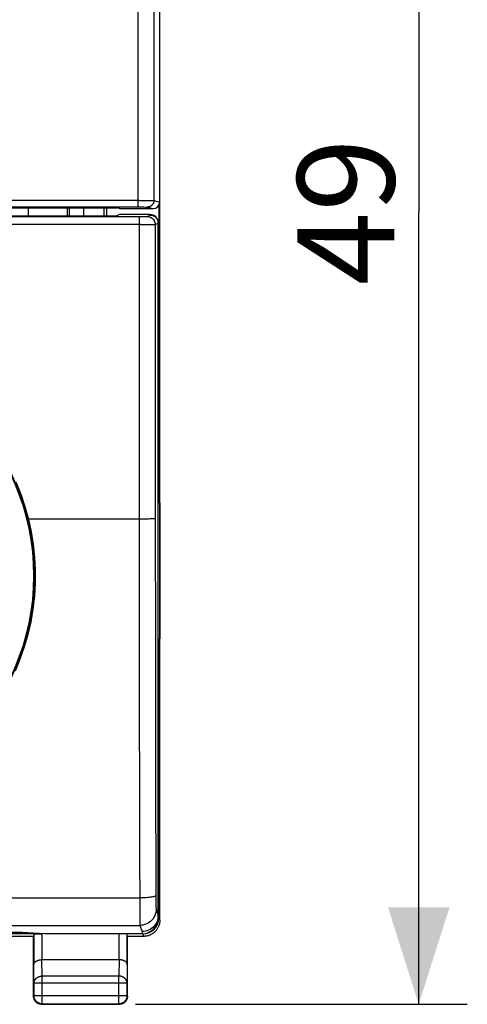
# Model space of a CAD drawing. Units: millimetres. Extents: x -104 to 9, y -7 to 64.
# Drawn here: x -5 to 9, y -7 to 24 of the extents above; entities that cross this region are included whole.
import ezdxf

# ---------------------------------------------------------------- set-up
doc = ezdxf.new("R2010")
doc.units = ezdxf.units.MM
doc.header["$LTSCALE"] = 16.335
doc.layers.get('0').update_dxf_attribs({"linetype": 'CONTINUOUS'})
for name, color, linetype in [('DRAFT', 7, 'CONTINUOUS'), ('RACCORDO', 7, 'CONTINUOUS'), ('SMUSSO', 7, 'CONTINUOUS')]:
    doc.layers.add(name, color=color, linetype=linetype)
doc.styles.get("Standard").update_dxf_attribs({"font": 'txt', "width": 0.8})
doc.dimstyles.new('DIMSTYLE_1', dxfattribs={"dimtxt": 3, "dimasz": 3, "dimexe": 1.5, "dimexo": 0.5, "dimgap": 0.75, "dimtad": 1, "dimtxsty": 'STANDARD', "dimblk": '_FILLED', "dimblk1": '_FILLED', "dimblk2": '_FILLED', "dimcen": 0.09, "dimadec": 0, "dimazin": 0, "dimtfac": 1, "dimtofl": 0, "dimtmove": 0, "dimatfit": 3, "dimldrblk": '_FILLED', "dimfxl": 1, "dimtolj": 1, "dimarcsym": 0})

# ---------------------------------------------------------------- blocks, each defined once
blk = doc.blocks.new('_FILLED')
at = {"color": 0, "linetype": 'BYBLOCK'}
blk.add_solid([(0, 0), (-1, 0.317), (-1, -0.317)], dxfattribs=at)
blk = doc.blocks.new('*D0')
at = {"color": 7, "linetype": 'CONTINUOUS'}
for p, q in [((-1.617, 42.49), (8.633, 42.49)), ((7.133, 42.49), (7.133, 17.99)), ((7.133, -6.51), (7.133, 17.99)), ((-1.617, -6.51), (8.633, -6.51))]:
    blk.add_line(p, q, dxfattribs=at)
at = {"color": 7, "linetype": 'CONTINUOUS', "xscale": 3, "yscale": 3, "zscale": 3}
for p, rotation in [((7.133, 42.49), 90), ((7.133, -6.51), 270)]:
    blk.add_blockref('_FILLED', p, dxfattribs=dict(at, rotation=rotation))
at = {"color": 7, "linetype": 'CONTINUOUS', "insert": (3.383, 17.99), "char_height": 3, "width": 4.71429, "attachment_point": 2, "rotation": 90, "line_spacing_factor": 0.9}
blk.add_mtext('49', dxfattribs=at)

msp = doc.modelspace()

# ---------------------------------------------------------------- linework, layer by layer
at = {"color": 7, "linetype": 'CONTINUOUS'}
for p, q in [((-0.867, -3.91), (-0.867, 39.89)), ((-4.935, 18.116), (-4.935, 17.864)), ((-2.117, 18.09), (-1.067, 18.09)), ((-0.893, 18.191), (-0.893, 9.016)), ((-7.119, 17.843), (-1.508, 17.843)), ((-6.435, 17.864), (-2.192, 17.864)), ((-2.117, 17.902), (-2.192, 17.864)), ((-1.167, 17.902), (-2.117, 17.902)), ((-0.917, -3.831), (-0.917, 17.652)), ((-0.917, 9.016), (-0.893, 9.016)), ((-0.867, 8.99), (-0.917, 8.99)), ((-0.867, 8.99), (-0.893, 9.016)), ((-0.917, 4.79), (-0.867, 4.79)), ((-0.893, 4.764), (-0.917, 4.764)), ((-0.867, 4.79), (-0.893, 4.764)), ((-0.893, 4.764), (-0.893, -3.831)), ((-4.51, -4.331), (-8.317, -4.331)), ((-5.117, -4.295), (-7.717, -4.295)), ((-4.767, -4.41), (-7.567, -4.41)), ((-4.417, -4.331), (-5.117, -4.295)), ((-5.117, -4.331), (-5.117, -4.295)), ((-4.767, -6.26), (-4.767, -4.41)), ((-4.76, -4.344), (-4.76, -5.277)), ((-4.676, -4.334), (-4.658, -4.334)), ((-4.658, -4.334), (-4.638, -4.333)), ((-4.638, -4.333), (-4.618, -4.332)), ((-4.618, -4.332), (-4.597, -4.332)), ((-4.597, -4.332), (-4.574, -4.332)), ((-4.574, -4.332), (-4.552, -4.331)), ((-4.552, -4.331), (-4.528, -4.331)), ((-4.517, -4.331), (-4.517, -4.326)), ((-1.393, -4.331), (-4.417, -4.331)), ((-1.874, -5.277), (-1.874, -4.344)), ((-1.367, -4.41), (-1.867, -4.41)), ((-1.867, -6.26), (-1.867, -4.41)), ((-2.124, -5.132), (-4.51, -5.132)), ((-4.754, -5.854), (-4.754, -6.247)), ((-1.88, -6.247), (-1.88, -5.854)), ((-4.517, -6.51), (-2.117, -6.51)), ((-4.504, -6.497), (-2.13, -6.497))]:
    msp.add_line(p, q, dxfattribs=at)
at = {"color": 253, "linetype": 'CONTINUOUS'}
for p, q in [((-1.547, 24.44), (-1.548, 22.406)), ((-1.048, 24.433), (-1.049, 22.4)), ((-1.548, 22.406), (-1.549, 19.355)), ((-1.049, 22.4), (-1.049, 19.352)), ((-1.549, 19.355), (-1.549, 18.138)), ((-1.049, 19.352), (-1.049, 18.336)), ((-1.506, 18.338), (-7.156, 18.338)), ((-1.506, 18.338), (-1.382, 18.338)), ((-1.382, 18.338), (-1.268, 18.338)), ((-1.268, 18.338), (-1.182, 18.337)), ((-1.182, 18.337), (-1.122, 18.337)), ((-1.122, 18.337), (-1.084, 18.337)), ((-1.084, 18.337), (-1.07, 18.336)), ((-1.07, 18.336), (-1.063, 18.336)), ((-1.049, 18.336), (-0.867, 18.29)), ((-7.119, 18.138), (-1.473, 18.138)), ((-1.473, 18.138), (-1.402, 18.138)), ((-1.402, 18.138), (-1.36, 18.138)), ((-1.36, 18.138), (-1.312, 18.137)), ((-1.312, 18.137), (-1.284, 18.137)), ((-1.284, 18.137), (-1.27, 18.137)), ((-1.27, 18.137), (-1.264, 18.136)), ((-1.249, 18.136), (-1.067, 18.09)), ((-1.508, 17.843), (-1.456, 17.843)), ((-1.508, 17.843), (-1.508, 14.558)), ((-1.456, 17.843), (-1.362, 17.843)), ((-1.362, 17.843), (-1.307, 17.844)), ((-1.307, 17.844), (-1.281, 17.844)), ((-1.258, 17.845), (-1.167, 17.89)), ((-1.167, 17.89), (-1.167, 17.902)), ((-1.456, 17.592), (-7.145, 17.592)), ((-1.456, 17.592), (-1.261, 17.593)), ((-1.261, 17.593), (-1.14, 17.593)), ((-1.14, 17.593), (-1.078, 17.594)), ((-1.078, 17.594), (-1.035, 17.594)), ((-1.008, 17.595), (-0.917, 17.64)), ((-1.008, 17.595), (-1.008, 14.563)), ((-1.508, 14.558), (-1.507, 11.524)), ((-1.008, 14.563), (-1.007, 11.531)), ((-1.507, 11.524), (-1.506, 8.49)), ((-1.007, 11.531), (-1.006, 8.5)), ((-1.455, 8.49), (-4.924, 8.49)), ((-1.492, -1.927), (-1.489, -3.369)), ((-22.545, -3.221), (-1.489, -3.221)), ((-0.989, -3.183), (-0.989, -3.255)), ((-0.989, -3.255), (-0.988, -3.324)), ((-0.988, -3.324), (-0.987, -3.386)), ((-1.489, -3.369), (-1.488, -3.51)), ((-1.488, -3.51), (-1.488, -3.641)), ((-1.488, -3.641), (-1.487, -3.759)), ((-0.987, -3.386), (-0.986, -3.442)), ((-0.986, -3.442), (-0.985, -3.489)), ((-0.981, -3.571), (-0.917, -3.763)), ((-1.487, -3.759), (-1.486, -3.861)), ((-1.486, -3.861), (-1.485, -3.945)), ((-0.893, -3.831), (-0.867, -3.91)), ((-22.553, -4.07), (-1.481, -4.07)), ((-1.481, -4.07), (-1.417, -4.262)), ((-4.51, -4.331), (-4.51, -5.132)), ((-2.124, -5.132), (-2.124, -4.331)), ((-1.417, -4.262), (-1.417, -4.331)), ((-1.393, -4.331), (-1.367, -4.41)), ((-4.504, -5.638), (-4.509, -5.132)), ((-2.125, -5.132), (-2.13, -5.638)), ((-4.754, -5.854), (-4.76, -5.277)), ((-1.874, -5.277), (-1.88, -5.854)), ((-2.13, -5.638), (-4.504, -5.638)), ((-4.504, -6.497), (-4.504, -5.638)), ((-2.13, -6.497), (-2.13, -5.638)), ((-1.88, -5.854), (-4.754, -5.854)), ((-4.754, -6.247), (-4.767, -6.26)), ((-1.88, -6.247), (-4.754, -6.247)), ((-1.88, -6.247), (-1.867, -6.26)), ((-4.504, -6.497), (-4.517, -6.51)), ((-2.13, -6.497), (-2.117, -6.51))]:
    msp.add_line(p, q, dxfattribs=at)
for points in [[(-1.049, 18.336), (-1.049, 18.328), (-1.05, 18.321), (-1.05, 18.313), (-1.051, 18.306), (-1.053, 18.299), (-1.054, 18.291), (-1.056, 18.284), (-1.058, 18.277), (-1.06, 18.27), (-1.063, 18.263), (-1.066, 18.256), (-1.069, 18.249), (-1.072, 18.242), (-1.076, 18.236), (-1.08, 18.229), (-1.084, 18.223), (-1.088, 18.217), (-1.093, 18.211), (-1.098, 18.205), (-1.103, 18.2), (-1.108, 18.194), (-1.113, 18.189), (-1.119, 18.184), (-1.124, 18.179), (-1.13, 18.175), (-1.136, 18.17), (-1.143, 18.166), (-1.149, 18.162), (-1.156, 18.159), (-1.162, 18.156), (-1.169, 18.152), (-1.176, 18.15), (-1.183, 18.147), (-1.19, 18.145), (-1.197, 18.143), (-1.205, 18.141), (-1.212, 18.139), (-1.219, 18.138), (-1.227, 18.137), (-1.234, 18.136), (-1.242, 18.136), (-1.249, 18.136)], [(-1.063, 18.336), (-1.057, 18.336), (-1.054, 18.336), (-1.053, 18.336), (-1.051, 18.336), (-1.05, 18.336), (-1.049, 18.336)], [(-1.264, 18.136), (-1.259, 18.136), (-1.257, 18.136), (-1.255, 18.136), (-1.254, 18.136), (-1.252, 18.136), (-1.251, 18.136), (-1.25, 18.136), (-1.249, 18.136), (-1.249, 18.136)], [(-1.281, 17.844), (-1.271, 17.844), (-1.264, 17.844), (-1.26, 17.845), (-1.258, 17.845)], [(-1.258, 17.845), (-1.225, 17.843), (-1.193, 17.836), (-1.162, 17.826), (-1.133, 17.811), (-1.106, 17.793), (-1.081, 17.772), (-1.06, 17.747), (-1.041, 17.72), (-1.027, 17.69), (-1.016, 17.659), (-1.01, 17.627), (-1.008, 17.595)], [(-1.035, 17.594), (-1.02, 17.594), (-1.012, 17.595), (-1.008, 17.595)], [(-1.506, 8.49), (-1.506, 7.184), (-1.505, 5.878), (-1.503, 4.573), (-1.502, 3.27), (-1.5, 1.968), (-1.498, 0.667), (-1.495, -0.631), (-1.492, -1.927)], [(-1.006, 8.5), (-1.01, 8.499), (-1.019, 8.498), (-1.033, 8.497), (-1.052, 8.496), (-1.076, 8.495), (-1.105, 8.494), (-1.138, 8.493), (-1.175, 8.493), (-1.215, 8.492), (-1.259, 8.492), (-1.305, 8.491), (-1.353, 8.491), (-1.403, 8.49), (-1.455, 8.49)], [(-1.006, 8.5), (-1.006, 7.2), (-1.005, 5.902), (-1.004, 4.605), (-1.002, 3.309), (-1, 2.013), (-0.998, 0.72), (-0.995, -0.57), (-0.992, -1.859), (-0.989, -3.183)], [(-0.989, -3.146), (-0.993, -3.154), (-1.002, -3.161), (-1.016, -3.169), (-1.035, -3.176), (-1.059, -3.183), (-1.088, -3.189), (-1.121, -3.195), (-1.158, -3.201), (-1.198, -3.206), (-1.242, -3.21), (-1.288, -3.214), (-1.336, -3.217), (-1.386, -3.219), (-1.437, -3.22), (-1.489, -3.221)], [(-0.981, -3.571), (-0.984, -3.623), (-0.992, -3.674), (-1.006, -3.725), (-1.024, -3.774), (-1.048, -3.82), (-1.077, -3.864), (-1.11, -3.905), (-1.147, -3.942), (-1.187, -3.975), (-1.231, -4.003), (-1.278, -4.027), (-1.327, -4.045), (-1.377, -4.059), (-1.429, -4.067), (-1.481, -4.07)], [(-0.985, -3.489), (-0.985, -3.508), (-0.984, -3.525), (-0.984, -3.54), (-0.983, -3.552), (-0.982, -3.561), (-0.982, -3.567), (-0.981, -3.571)], [(-1.485, -3.945), (-1.484, -3.979), (-1.484, -4.009), (-1.483, -4.032), (-1.482, -4.051), (-1.482, -4.063), (-1.481, -4.07)], [(-4.754, -5.854), (-4.754, -5.844), (-4.753, -5.834), (-4.751, -5.823), (-4.749, -5.813), (-4.747, -5.803), (-4.744, -5.793), (-4.74, -5.783), (-4.736, -5.774), (-4.731, -5.764), (-4.726, -5.755), (-4.72, -5.746), (-4.714, -5.737), (-4.707, -5.729), (-4.7, -5.721), (-4.693, -5.713), (-4.685, -5.705), (-4.676, -5.698), (-4.667, -5.691), (-4.658, -5.684), (-4.649, -5.678), (-4.639, -5.672), (-4.629, -5.667), (-4.618, -5.662), (-4.608, -5.657), (-4.597, -5.653), (-4.586, -5.65), (-4.574, -5.647), (-4.563, -5.644), (-4.551, -5.642), (-4.539, -5.64), (-4.528, -5.639), (-4.516, -5.638), (-4.504, -5.638)], [(-1.88, -5.854), (-1.88, -5.844), (-1.881, -5.834), (-1.883, -5.823), (-1.885, -5.813), (-1.887, -5.803), (-1.89, -5.793), (-1.894, -5.783), (-1.898, -5.774), (-1.903, -5.764), (-1.908, -5.755), (-1.914, -5.746), (-1.92, -5.737), (-1.927, -5.729), (-1.934, -5.721), (-1.941, -5.713), (-1.949, -5.705), (-1.958, -5.698), (-1.967, -5.691), (-1.976, -5.684), (-1.985, -5.678), (-1.995, -5.672), (-2.005, -5.667), (-2.016, -5.662), (-2.026, -5.657), (-2.037, -5.653), (-2.048, -5.65), (-2.06, -5.647), (-2.071, -5.644), (-2.083, -5.642), (-2.095, -5.64), (-2.106, -5.639), (-2.118, -5.638), (-2.13, -5.638)]]:
    msp.add_lwpolyline(points, dxfattribs=at)
at = {"color": 7, "linetype": 'CONTINUOUS'}
for points in [[(-1.167, 17.89), (-1.134, 17.888), (-1.102, 17.882), (-1.071, 17.871), (-1.042, 17.857), (-1.015, 17.839), (-0.99, 17.817), (-0.969, 17.792), (-0.95, 17.765), (-0.936, 17.736), (-0.926, 17.705), (-0.919, 17.673), (-0.917, 17.64)], [(-5.311, 9.639), (-5.161, 9.265), (-5.032, 8.882), (-4.924, 8.49)], [(-4.924, 8.49), (-4.839, 8.097), (-4.775, 7.703), (-4.734, 7.306), (-4.714, 6.906), (-4.716, 6.505), (-4.74, 6.105), (-4.786, 5.708), (-4.854, 5.313), (-4.944, 4.923), (-5.055, 4.537), (-5.187, 4.157), (-5.339, 3.786)], [(-0.917, -3.762), (-0.92, -3.815), (-0.928, -3.866), (-0.942, -3.917), (-0.96, -3.966), (-0.984, -4.012), (-1.013, -4.056), (-1.046, -4.097), (-1.083, -4.134), (-1.123, -4.166), (-1.167, -4.195), (-1.214, -4.219), (-1.263, -4.237), (-1.313, -4.251), (-1.365, -4.259), (-1.417, -4.262)], [(-0.867, -3.91), (-0.867, -3.93), (-0.869, -3.95), (-0.871, -3.97), (-0.873, -3.99), (-0.877, -4.01), (-0.881, -4.029), (-0.887, -4.049), (-0.893, -4.068), (-0.899, -4.087), (-0.907, -4.106), (-0.915, -4.124), (-0.924, -4.142), (-0.934, -4.16), (-0.944, -4.177), (-0.955, -4.194), (-0.967, -4.21), (-0.98, -4.226), (-0.993, -4.241), (-1.006, -4.256), (-1.021, -4.27), (-1.035, -4.284), (-1.051, -4.297), (-1.067, -4.31), (-1.083, -4.321), (-1.1, -4.332), (-1.117, -4.343), (-1.135, -4.353), (-1.153, -4.362), (-1.171, -4.37), (-1.19, -4.377), (-1.209, -4.384), (-1.228, -4.39), (-1.247, -4.395), (-1.267, -4.4), (-1.287, -4.403), (-1.307, -4.406), (-1.327, -4.408), (-1.347, -4.409), (-1.367, -4.41)], [(-4.76, -4.344), (-4.759, -4.344), (-4.758, -4.343), (-4.757, -4.342), (-4.755, -4.342), (-4.753, -4.341), (-4.75, -4.341), (-4.746, -4.34), (-4.742, -4.339), (-4.737, -4.339), (-4.732, -4.338), (-4.727, -4.338), (-4.721, -4.337), (-4.714, -4.337), (-4.708, -4.336), (-4.7, -4.336), (-4.692, -4.335), (-4.684, -4.335), (-4.676, -4.334)], [(-4.76, -5.277), (-4.76, -5.272), (-4.759, -5.268), (-4.758, -5.263), (-4.758, -5.258), (-4.756, -5.254), (-4.755, -5.249), (-4.753, -5.245), (-4.751, -5.24), (-4.749, -5.236), (-4.746, -5.231), (-4.744, -5.227), (-4.741, -5.222), (-4.737, -5.218), (-4.734, -5.213), (-4.73, -5.209), (-4.726, -5.205), (-4.721, -5.201), (-4.717, -5.197), (-4.712, -5.192), (-4.707, -5.189), (-4.701, -5.185), (-4.696, -5.181), (-4.69, -5.177), (-4.684, -5.174), (-4.677, -5.17), (-4.671, -5.167), (-4.664, -5.164), (-4.657, -5.161), (-4.649, -5.158), (-4.642, -5.155), (-4.634, -5.152), (-4.626, -5.149), (-4.618, -5.147), (-4.61, -5.145), (-4.601, -5.143), (-4.593, -5.141), (-4.584, -5.139), (-4.575, -5.138), (-4.566, -5.136), (-4.557, -5.135), (-4.548, -5.134), (-4.538, -5.133), (-4.529, -5.133), (-4.519, -5.133), (-4.509, -5.132)], [(-1.874, -5.277), (-1.874, -5.272), (-1.875, -5.268), (-1.876, -5.263), (-1.877, -5.258), (-1.878, -5.254), (-1.879, -5.249), (-1.881, -5.245), (-1.883, -5.24), (-1.885, -5.236), (-1.888, -5.231), (-1.89, -5.227), (-1.893, -5.222), (-1.897, -5.218), (-1.9, -5.213), (-1.904, -5.209), (-1.908, -5.205), (-1.913, -5.201), (-1.917, -5.197), (-1.922, -5.192), (-1.927, -5.189), (-1.933, -5.185), (-1.938, -5.181), (-1.944, -5.177), (-1.95, -5.174), (-1.957, -5.17), (-1.963, -5.167), (-1.97, -5.164), (-1.977, -5.161), (-1.985, -5.158), (-1.992, -5.155), (-2, -5.152), (-2.008, -5.149), (-2.016, -5.147), (-2.024, -5.145), (-2.033, -5.143), (-2.041, -5.141), (-2.05, -5.139), (-2.059, -5.138), (-2.068, -5.136), (-2.077, -5.135), (-2.086, -5.134), (-2.096, -5.133), (-2.105, -5.133), (-2.115, -5.133), (-2.125, -5.132)], [(-4.753, -6.342), (-4.757, -6.33), (-4.76, -6.319), (-4.762, -6.307), (-4.764, -6.295), (-4.766, -6.284), (-4.767, -6.272), (-4.767, -6.26)], [(-4.504, -6.497), (-4.516, -6.496), (-4.528, -6.496), (-4.539, -6.494), (-4.551, -6.492), (-4.563, -6.49), (-4.574, -6.487), (-4.586, -6.483), (-4.597, -6.479), (-4.608, -6.474), (-4.618, -6.469), (-4.629, -6.463), (-4.639, -6.457), (-4.649, -6.45), (-4.658, -6.443), (-4.668, -6.436), (-4.676, -6.428), (-4.685, -6.419), (-4.693, -6.41), (-4.7, -6.401), (-4.708, -6.392), (-4.714, -6.382), (-4.72, -6.372), (-4.726, -6.361), (-4.731, -6.351), (-4.736, -6.34), (-4.74, -6.328), (-4.744, -6.317), (-4.747, -6.306), (-4.749, -6.294), (-4.751, -6.282), (-4.753, -6.27), (-4.754, -6.259), (-4.754, -6.247)], [(-4.599, -6.496), (-4.61, -6.492), (-4.621, -6.487), (-4.632, -6.482), (-4.642, -6.476), (-4.652, -6.47), (-4.662, -6.463), (-4.672, -6.456), (-4.681, -6.449), (-4.69, -6.441), (-4.698, -6.432), (-4.706, -6.424), (-4.714, -6.414), (-4.721, -6.405), (-4.727, -6.395), (-4.734, -6.385), (-4.739, -6.374), (-4.744, -6.364), (-4.749, -6.353), (-4.753, -6.342)], [(-1.88, -6.247), (-1.88, -6.259), (-1.881, -6.27), (-1.883, -6.282), (-1.885, -6.294), (-1.887, -6.306), (-1.89, -6.317), (-1.894, -6.328), (-1.898, -6.34), (-1.903, -6.351), (-1.908, -6.361), (-1.914, -6.372), (-1.92, -6.382), (-1.926, -6.392), (-1.934, -6.401), (-1.941, -6.41), (-1.949, -6.419), (-1.958, -6.428), (-1.966, -6.436), (-1.976, -6.443), (-1.985, -6.45), (-1.995, -6.457), (-2.005, -6.463), (-2.016, -6.469), (-2.026, -6.474), (-2.037, -6.479), (-2.048, -6.483), (-2.06, -6.487), (-2.071, -6.49), (-2.083, -6.492), (-2.095, -6.494), (-2.106, -6.496), (-2.118, -6.496), (-2.13, -6.497)], [(-1.881, -6.342), (-1.885, -6.353), (-1.89, -6.364), (-1.895, -6.374), (-1.9, -6.385), (-1.907, -6.395), (-1.913, -6.405), (-1.92, -6.414), (-1.928, -6.424), (-1.936, -6.432), (-1.944, -6.441), (-1.953, -6.449), (-1.962, -6.456), (-1.972, -6.463), (-1.982, -6.47), (-1.992, -6.476), (-2.002, -6.482), (-2.013, -6.487), (-2.024, -6.492), (-2.035, -6.496)], [(-1.87, -6.295), (-1.872, -6.307), (-1.874, -6.319), (-1.877, -6.33), (-1.881, -6.342)], [(-1.867, -6.26), (-1.867, -6.272), (-1.868, -6.284), (-1.87, -6.295)], [(-4.553, -6.507), (-4.564, -6.505), (-4.576, -6.503), (-4.587, -6.5), (-4.599, -6.496)], [(-4.517, -6.51), (-4.529, -6.51), (-4.541, -6.509), (-4.553, -6.507)], [(-2.035, -6.496), (-2.047, -6.5), (-2.058, -6.503), (-2.07, -6.505), (-2.081, -6.507), (-2.093, -6.509), (-2.105, -6.51), (-2.117, -6.51)]]:
    msp.add_lwpolyline(points, dxfattribs=at)
for radius in [7.275, 7.25]:
    msp.add_circle((-12.017, 6.74), radius, dxfattribs=at)
for centre, major_axis, ratio, start_param, end_param in [((-1.067, 18.29), (0.194, -0.049), 0.999353, -1.325755, 0.244737), ((-1.167, 17.652), (0, 0.25), 0.999962, -1.570796, 0), ((-1.417, -3.831), (0, 0.501), 0.99863, -3.141593, -1.570796), ((-1.393, -3.831), (-0.158, 0.475), 0.998478, -3.462643, -1.89276), ((-2.124, -4.344), (0.25, 0), 0.052408, 0.005818, 1.570796)]:
    msp.add_ellipse(centre, major_axis=major_axis, ratio=ratio, start_param=start_param, end_param=end_param, dxfattribs=at)
at = {"layer": 'DRAFT', "color": 7, "linetype": 'CONTINUOUS'}
for p, q in [((-6.667, 18.116), (-2.169, 18.116)), ((-3.717, 17.864), (-3.717, 18.116)), ((-3.653, 17.864), (-3.653, 18.116)), ((-2.589, 17.864), (-2.589, 18.116)), ((-2.517, 18.116), (-2.517, 17.864)), ((-2.117, 18.09), (-2.169, 18.116))]:
    msp.add_line(p, q, dxfattribs=at)
at = {"layer": 'RACCORDO', "color": 7, "linetype": 'CONTINUOUS'}
msp.add_line((-0.867, 8.99), (-0.867, 4.79), dxfattribs=at)
at = {"layer": 'SMUSSO', "color": 7, "linetype": 'CONTINUOUS'}
msp.add_line((-3.217, 17.864), (-3.217, 18.116), dxfattribs=at)

# ---------------------------------------------------------------- dimensions: what is measured, and where the dimension line sits
at = {"color": 7, "linetype": 'CONTINUOUS'}
dim = msp.add_linear_dim(base=(7.133, -6.51), p1=(-2.117, 42.49), p2=(-2.117, -6.51), angle=270, dimstyle='DIMSTYLE_1', dxfattribs=at)
dim.commit()
dim.dimension.update_dxf_attribs({"geometry": '*D0', "text_midpoint": (7.133, 17.99), "dimtype": 160})

doc.saveas('drawing.dxf')
